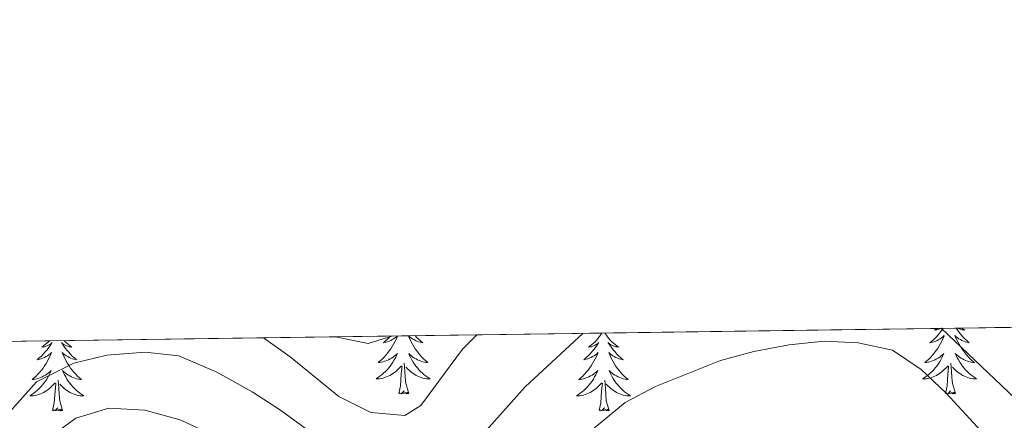
# Model space of a CAD drawing. Extents: x 592320 to 596816, y 779768 to 782799.
# Drawn here: x 593700 to 593845, y 782483 to 782542 of the extents above; entities that cross this region are included whole.
import ezdxf

# ---------------------------------------------------------------- set-up
doc = ezdxf.new("R2010")
doc.units = 0
doc.header["$MEASUREMENT"] = 0
doc.linetypes.add('DGN Style 3', pattern=[59.687894, 42.63421, -17.053684])
for name, color, linetype in [('Nivel 36', 7, 'Continuous'), ('Nivel 49', 7, 'Continuous'), ('Nivel 5', 7, 'Continuous'), ('Nivel 57', 7, 'Continuous'), ('Nivel 61', 7, 'Continuous'), ('Nivel 63', 7, 'Continuous')]:
    doc.layers.add(name, color=color, linetype=linetype)

msp = doc.modelspace()

# ---------------------------------------------------------------- linework, layer by layer
at = {"layer": 'Nivel 36', "color": 92, "linetype": 'Continuous', "lineweight": 0, "flags": 128}
for points in [[(593836.3219999999, 782496.139), (593836.3200000001, 782496.1359999999), (593836.077, 782495.8), (593835.821, 782495.4739999999), (593835.5530000001, 782495.158), (593835.273, 782494.8530000001), (593834.9809999999, 782494.5590000001), (593834.6780000001, 782494.2760000001), (593834.365, 782494.0050000001), (593834.4890000001, 782494.0279999999), (593834.7350000001, 782494.0860000001), (593834.977, 782494.159), (593835.213, 782494.247), (593835.4439999999, 782494.3500000001), (593835.6669999999, 782494.4680000001), (593835.8829999999, 782494.5989999999), (593836.0900000001, 782494.744), (593836.287, 782494.9010000001), (593836.4739999999, 782495.071), (593836.3859999999, 782494.8489999999), (593836.23, 782494.4880000001), (593836.0590000001, 782494.1340000001), (593835.8740000001, 782493.787), (593835.6740000001, 782493.4469999999), (593835.462, 782493.1159999999), (593835.2350000001, 782492.794), (593834.996, 782492.4820000001), (593834.7450000001, 782492.179), (593834.4809999999, 782491.8870000001), (593834.206, 782491.6059999999), (593833.919, 782491.3360000001), (593833.622, 782491.078), (593833.818, 782491.1030000001), (593834.085, 782491.1499999999), (593834.348, 782491.213), (593834.6070000001, 782491.2920000001), (593834.862, 782491.3859999999), (593835.1100000001, 782491.494), (593835.351, 782491.6170000001), (593835.585, 782491.7550000001), (593835.81, 782491.905), (593836.0260000001, 782492.0689999999), (593836.2320000001, 782492.2450000001), (593836.4269999999, 782492.433), (593836.2860000001, 782492.1059999999), (593836.131, 782491.7849999999), (593835.962, 782491.4709999999), (593835.7790000001, 782491.166), (593835.5819999999, 782490.869), (593835.372, 782490.581), (593835.149, 782490.3030000001), (593834.9140000001, 782490.0349999999), (593834.6680000001, 782489.777), (593834.4099999999, 782489.5320000001), (593834.1410000001, 782489.298), (593833.862, 782489.0760000001), (593833.5730000001, 782488.8670000001), (593833.283, 782488.676), (593833.548, 782488.685), (593833.811, 782488.71), (593834.0730000001, 782488.7509999999), (593834.3319999999, 782488.808), (593834.587, 782488.8800000001), (593834.837, 782488.967), (593835.081, 782489.0700000001), (593835.3189999999, 782489.186), (593835.5490000001, 782489.317), (593835.771, 782489.462), (593835.9839999999, 782489.6200000001), (593836.1869999999, 782489.79), (593837.0349999999, 782490.5889999999)], [(593835.4029999999, 782496.1259999999), (593835.3060000001, 782496.0519999999), (593835.0460000001, 782495.8740000001), (593835.2450000001, 782495.8970000001), (593835.4480000001, 782495.935), (593835.6470000001, 782495.99), (593835.842, 782496.0590000001), (593836.0090000001, 782496.1340000001)], [(593838.1869999999, 782496.1640000001), (593838.206, 782496.1359999999), (593838.449, 782495.8), (593838.7050000001, 782495.4739999999), (593838.973, 782495.158), (593839.253, 782494.8530000001), (593839.5449999999, 782494.5590000001), (593839.848, 782494.2760000001), (593840.1610000001, 782494.0050000001), (593840.037, 782494.0279999999), (593839.791, 782494.0860000001), (593839.5490000001, 782494.159), (593839.3130000001, 782494.247), (593839.0819999999, 782494.3500000001), (593838.8589999999, 782494.4680000001), (593838.6429999999, 782494.5989999999), (593838.436, 782494.744), (593838.2390000001, 782494.9010000001), (593838.0519999999, 782495.071), (593838.1399999999, 782494.8489999999), (593838.2960000001, 782494.4880000001), (593838.467, 782494.1340000001), (593838.652, 782493.787), (593838.852, 782493.4469999999), (593839.064, 782493.1159999999), (593839.291, 782492.794), (593839.53, 782492.4820000001), (593839.781, 782492.179), (593840.0449999999, 782491.8870000001), (593840.3200000001, 782491.6059999999), (593840.6070000001, 782491.3360000001), (593840.9040000001, 782491.078), (593840.7080000001, 782491.1030000001), (593840.4410000001, 782491.1499999999), (593840.1780000001, 782491.213), (593839.919, 782491.2920000001), (593839.6640000001, 782491.3859999999), (593839.416, 782491.494), (593839.175, 782491.6170000001), (593838.9410000001, 782491.7550000001), (593838.716, 782491.905), (593838.5, 782492.0689999999), (593838.294, 782492.2450000001), (593838.0989999999, 782492.433), (593838.24, 782492.1059999999), (593838.395, 782491.7849999999), (593838.564, 782491.4709999999), (593838.747, 782491.166), (593838.9439999999, 782490.869), (593839.1540000001, 782490.581), (593839.3770000001, 782490.3030000001), (593839.612, 782490.0349999999), (593839.858, 782489.777), (593840.1159999999, 782489.5320000001), (593840.385, 782489.298), (593840.6640000001, 782489.0760000001), (593840.953, 782488.8670000001), (593841.243, 782488.676), (593840.9780000001, 782488.685), (593840.7150000001, 782488.71), (593840.453, 782488.7509999999), (593840.1939999999, 782488.808), (593839.939, 782488.8800000001), (593839.689, 782488.967), (593839.4450000001, 782489.0700000001), (593839.2069999999, 782489.186), (593838.977, 782489.317), (593838.7550000001, 782489.462), (593838.5419999999, 782489.6200000001), (593838.3389999999, 782489.79), (593837.6810000001, 782490.4099999999)], [(593839.0560000001, 782496.1769999999), (593839.22, 782496.0519999999), (593839.48, 782495.8740000001), (593839.281, 782495.8970000001), (593839.078, 782495.935), (593838.879, 782495.99), (593838.6840000001, 782496.0590000001), (593838.4950000001, 782496.1440000001), (593838.4510000001, 782496.1680000001)], [(593755.9480000001, 782495.0190000001), (593755.881, 782494.8489999999), (593755.7250000001, 782494.4880000001), (593755.554, 782494.1340000001), (593755.369, 782493.787), (593755.169, 782493.4469999999), (593754.9569999999, 782493.1159999999), (593754.73, 782492.794), (593754.4909999999, 782492.4820000001), (593754.24, 782492.179), (593753.976, 782491.8870000001), (593753.7010000001, 782491.6059999999), (593753.4140000001, 782491.3360000001), (593753.1170000001, 782491.078), (593753.3130000001, 782491.1030000001), (593753.5800000001, 782491.1499999999), (593753.8430000001, 782491.213), (593754.102, 782491.2920000001), (593754.3570000001, 782491.3859999999), (593754.605, 782491.494), (593754.8459999999, 782491.6170000001), (593755.0800000001, 782491.7550000001), (593755.3049999999, 782491.905), (593755.521, 782492.0689999999), (593755.727, 782492.2450000001), (593755.922, 782492.433), (593755.781, 782492.1059999999), (593755.6259999999, 782491.7849999999), (593755.4569999999, 782491.4709999999), (593755.274, 782491.166), (593755.077, 782490.869), (593754.8670000001, 782490.581), (593754.6440000001, 782490.3030000001), (593754.409, 782490.0349999999), (593754.163, 782489.777), (593753.905, 782489.5320000001), (593753.6359999999, 782489.298), (593753.3570000001, 782489.0760000001), (593753.068, 782488.8670000001), (593752.7779999999, 782488.676), (593753.0430000001, 782488.685), (593753.3060000001, 782488.71), (593753.568, 782488.7509999999), (593753.827, 782488.808), (593754.0819999999, 782488.8800000001), (593754.3319999999, 782488.967), (593754.5760000001, 782489.0700000001), (593754.814, 782489.186), (593755.044, 782489.317), (593755.2660000001, 782489.462), (593755.479, 782489.6200000001), (593755.682, 782489.79), (593756.53, 782490.5889999999)], [(593754.9070000001, 782495.0050000001), (593754.7679999999, 782494.8530000001), (593754.476, 782494.5590000001), (593754.173, 782494.2760000001), (593753.8600000001, 782494.0050000001), (593753.9839999999, 782494.0279999999), (593754.23, 782494.0860000001), (593754.4720000001, 782494.159), (593754.7080000001, 782494.247), (593754.939, 782494.3500000001), (593755.162, 782494.4680000001), (593755.378, 782494.5989999999), (593755.585, 782494.744), (593755.7820000001, 782494.9010000001), (593755.9110000001, 782495.0190000001)], [(593757.5590000001, 782495.0420000001), (593757.635, 782494.8489999999), (593757.791, 782494.4880000001), (593757.962, 782494.1340000001), (593758.1470000001, 782493.787), (593758.3470000001, 782493.4469999999), (593758.5590000001, 782493.1159999999), (593758.7860000001, 782492.794), (593759.0249999999, 782492.4820000001), (593759.2760000001, 782492.179), (593759.54, 782491.8870000001), (593759.815, 782491.6059999999), (593760.102, 782491.3360000001), (593760.399, 782491.078), (593760.203, 782491.1030000001), (593759.936, 782491.1499999999), (593759.673, 782491.213), (593759.4140000001, 782491.2920000001), (593759.159, 782491.3859999999), (593758.9110000001, 782491.494), (593758.6699999999, 782491.6170000001), (593758.436, 782491.7550000001), (593758.2110000001, 782491.905), (593757.9950000001, 782492.0689999999), (593757.7890000001, 782492.2450000001), (593757.594, 782492.433), (593757.7350000001, 782492.1059999999), (593757.8899999999, 782491.7849999999), (593758.0590000001, 782491.4709999999), (593758.2420000001, 782491.166), (593758.439, 782490.869), (593758.649, 782490.581), (593758.872, 782490.3030000001), (593759.1070000001, 782490.0349999999), (593759.3530000001, 782489.777), (593759.611, 782489.5320000001), (593759.8800000001, 782489.298), (593760.159, 782489.0760000001), (593760.4480000001, 782488.8670000001), (593760.7380000001, 782488.676), (593760.473, 782488.685), (593760.21, 782488.71), (593759.9480000001, 782488.7509999999), (593759.689, 782488.808), (593759.4340000001, 782488.8800000001), (593759.1840000001, 782488.967), (593758.94, 782489.0700000001), (593758.702, 782489.186), (593758.4720000001, 782489.317), (593758.25, 782489.462), (593758.037, 782489.6200000001), (593757.834, 782489.79), (593757.176, 782490.4099999999)], [(593758.5619999999, 782495.0560000001), (593758.7479999999, 782494.8530000001), (593759.04, 782494.5590000001), (593759.3430000001, 782494.2760000001), (593759.656, 782494.0050000001), (593759.5320000001, 782494.0279999999), (593759.2860000001, 782494.0860000001), (593759.044, 782494.159), (593758.808, 782494.247), (593758.577, 782494.3500000001), (593758.354, 782494.4680000001), (593758.138, 782494.5989999999), (593757.9310000001, 782494.744), (593757.7339999999, 782494.9010000001), (593757.5789999999, 782495.0420000001)], [(593786.0349999999, 782495.4380000001), (593786.007, 782495.389), (593785.8389999999, 782495.1229999999), (593785.6570000001, 782494.8659999999), (593785.463, 782494.618), (593785.256, 782494.3800000001), (593785.037, 782494.1540000001), (593784.807, 782493.9380000001), (593784.567, 782493.7350000001), (593784.3160000001, 782493.544), (593784.0560000001, 782493.3659999999), (593784.2550000001, 782493.389), (593784.4580000001, 782493.4269999999), (593784.6570000001, 782493.4820000001), (593784.852, 782493.551), (593785.041, 782493.6359999999), (593785.2220000001, 782493.7350000001), (593785.396, 782493.8470000001), (593785.601, 782494.038), (593785.56, 782493.973), (593785.3300000001, 782493.628), (593785.087, 782493.2920000001), (593784.831, 782492.966), (593784.5630000001, 782492.6499999999), (593784.283, 782492.345), (593783.9909999999, 782492.051), (593783.6880000001, 782491.7679999999), (593783.375, 782491.497), (593783.4990000001, 782491.52), (593783.7450000001, 782491.578), (593783.987, 782491.6510000001), (593784.223, 782491.7390000001), (593784.4539999999, 782491.842), (593784.6769999999, 782491.96), (593784.8929999999, 782492.091), (593785.1000000001, 782492.236), (593785.297, 782492.3929999999), (593785.4839999999, 782492.5630000001), (593785.396, 782492.341), (593785.24, 782491.98), (593785.0689999999, 782491.6259999999), (593784.8840000001, 782491.2790000001), (593784.6840000001, 782490.939), (593784.4720000001, 782490.608), (593784.2450000001, 782490.2860000001), (593784.006, 782489.9739999999), (593783.7550000001, 782489.6710000001), (593783.4909999999, 782489.379), (593783.216, 782489.098), (593782.929, 782488.828), (593782.632, 782488.5700000001), (593782.828, 782488.595), (593783.095, 782488.642), (593783.358, 782488.7050000001), (593783.6170000001, 782488.784), (593783.872, 782488.878), (593784.1200000001, 782488.986), (593784.361, 782489.1089999999), (593784.595, 782489.247), (593784.8200000001, 782489.3970000001), (593785.0360000001, 782489.561), (593785.2420000001, 782489.737), (593785.4369999999, 782489.925), (593785.2960000001, 782489.598), (593785.1410000001, 782489.277), (593784.9720000001, 782488.963), (593784.7890000001, 782488.658), (593784.592, 782488.361), (593784.382, 782488.0730000001), (593784.159, 782487.7949999999), (593783.9240000001, 782487.527), (593783.6780000001, 782487.2690000001), (593783.4199999999, 782487.024), (593783.1510000001, 782486.79), (593782.872, 782486.568), (593782.5830000001, 782486.3589999999), (593782.2930000001, 782486.1680000001), (593782.558, 782486.1769999999), (593782.821, 782486.202), (593783.0830000001, 782486.243), (593783.342, 782486.3), (593783.5970000001, 782486.372), (593783.8470000001, 782486.459), (593784.091, 782486.5619999999), (593784.3289999999, 782486.6780000001), (593784.5590000001, 782486.8090000001), (593784.781, 782486.9539999999), (593784.994, 782487.112), (593785.1969999999, 782487.2820000001), (593786.0449999999, 782488.081)], [(593786.5079999999, 782495.4450000001), (593786.5390000001, 782495.389), (593786.7069999999, 782495.1229999999), (593786.889, 782494.8659999999), (593787.0830000001, 782494.618), (593787.29, 782494.3800000001), (593787.5090000001, 782494.1540000001), (593787.7390000001, 782493.9380000001), (593787.979, 782493.7350000001), (593788.23, 782493.544), (593788.49, 782493.3659999999), (593788.291, 782493.389), (593788.088, 782493.4269999999), (593787.889, 782493.4820000001), (593787.6939999999, 782493.551), (593787.5050000001, 782493.6359999999), (593787.324, 782493.7350000001), (593787.1499999999, 782493.8470000001), (593786.9450000001, 782494.038), (593786.986, 782493.973), (593787.216, 782493.628), (593787.459, 782493.2920000001), (593787.7150000001, 782492.966), (593787.983, 782492.6499999999), (593788.263, 782492.345), (593788.5549999999, 782492.051), (593788.858, 782491.7679999999), (593789.1710000001, 782491.497), (593789.047, 782491.52), (593788.801, 782491.578), (593788.5590000001, 782491.6510000001), (593788.3230000001, 782491.7390000001), (593788.092, 782491.842), (593787.869, 782491.96), (593787.6529999999, 782492.091), (593787.446, 782492.236), (593787.2490000001, 782492.3929999999), (593787.0619999999, 782492.5630000001), (593787.1499999999, 782492.341), (593787.3060000001, 782491.98), (593787.477, 782491.6259999999), (593787.662, 782491.2790000001), (593787.862, 782490.939), (593788.074, 782490.608), (593788.301, 782490.2860000001), (593788.54, 782489.9739999999), (593788.791, 782489.6710000001), (593789.0549999999, 782489.379), (593789.3300000001, 782489.098), (593789.6170000001, 782488.828), (593789.9140000001, 782488.5700000001), (593789.7180000001, 782488.595), (593789.4510000001, 782488.642), (593789.1880000001, 782488.7050000001), (593788.929, 782488.784), (593788.6740000001, 782488.878), (593788.426, 782488.986), (593788.185, 782489.1089999999), (593787.9510000001, 782489.247), (593787.726, 782489.3970000001), (593787.51, 782489.561), (593787.304, 782489.737), (593787.1089999999, 782489.925), (593787.25, 782489.598), (593787.405, 782489.277), (593787.574, 782488.963), (593787.757, 782488.658), (593787.9539999999, 782488.361), (593788.1640000001, 782488.0730000001), (593788.3870000001, 782487.7949999999), (593788.622, 782487.527), (593788.868, 782487.2690000001), (593789.1259999999, 782487.024), (593789.395, 782486.79), (593789.6740000001, 782486.568), (593789.963, 782486.3589999999), (593790.253, 782486.1680000001), (593789.9880000001, 782486.1769999999), (593789.7250000001, 782486.202), (593789.463, 782486.243), (593789.2039999999, 782486.3), (593788.949, 782486.372), (593788.699, 782486.459), (593788.4550000001, 782486.5619999999), (593788.217, 782486.6780000001), (593787.987, 782486.8090000001), (593787.7649999999, 782486.9539999999), (593787.5519999999, 782487.112), (593787.3489999999, 782487.2820000001), (593786.6910000001, 782487.902)], [(593704.679, 782494.3049999999), (593704.5320000001, 782494.1540000001), (593704.3019999999, 782493.9380000001), (593704.0619999999, 782493.7350000001), (593703.811, 782493.544), (593703.551, 782493.3659999999), (593703.75, 782493.389), (593703.953, 782493.4269999999), (593704.152, 782493.4820000001), (593704.3470000001, 782493.551), (593704.5360000001, 782493.6359999999), (593704.717, 782493.7350000001), (593704.8910000001, 782493.8470000001), (593705.0959999999, 782494.038), (593705.0549999999, 782493.973), (593704.825, 782493.628), (593704.5819999999, 782493.2920000001), (593704.3260000001, 782492.966), (593704.058, 782492.6499999999), (593703.7779999999, 782492.345), (593703.486, 782492.051), (593703.183, 782491.7679999999), (593702.8700000001, 782491.497), (593702.994, 782491.52), (593703.24, 782491.578), (593703.4820000001, 782491.6510000001), (593703.7180000001, 782491.7390000001), (593703.949, 782491.842), (593704.172, 782491.96), (593704.388, 782492.091), (593704.595, 782492.236), (593704.7919999999, 782492.3929999999), (593704.979, 782492.5630000001), (593704.8910000001, 782492.341), (593704.7350000001, 782491.98), (593704.564, 782491.6259999999), (593704.379, 782491.2790000001), (593704.179, 782490.939), (593703.967, 782490.608), (593703.74, 782490.2860000001), (593703.5009999999, 782489.9739999999), (593703.25, 782489.6710000001), (593702.986, 782489.379), (593702.7110000001, 782489.098), (593702.4240000001, 782488.828), (593702.1270000001, 782488.5700000001), (593702.3230000001, 782488.595), (593702.5900000001, 782488.642), (593702.8530000001, 782488.7050000001), (593703.112, 782488.784), (593703.3670000001, 782488.878), (593703.615, 782488.986), (593703.8559999999, 782489.1089999999), (593704.0900000001, 782489.247), (593704.315, 782489.3970000001), (593704.531, 782489.561), (593704.737, 782489.737), (593704.932, 782489.925), (593704.791, 782489.598), (593704.6359999999, 782489.277), (593704.467, 782488.963), (593704.284, 782488.658), (593704.087, 782488.361), (593703.8770000001, 782488.0730000001), (593703.6540000001, 782487.7949999999), (593703.419, 782487.527), (593703.173, 782487.2690000001), (593702.915, 782487.024), (593702.646, 782486.79), (593702.3670000001, 782486.568), (593702.078, 782486.3589999999), (593701.788, 782486.1680000001), (593702.0530000001, 782486.1769999999), (593702.3160000001, 782486.202), (593702.578, 782486.243), (593702.837, 782486.3), (593703.092, 782486.372), (593703.342, 782486.459), (593703.5860000001, 782486.5619999999), (593703.824, 782486.6780000001), (593704.054, 782486.8090000001), (593704.2760000001, 782486.9539999999), (593704.4890000001, 782487.112), (593704.692, 782487.2820000001), (593705.54, 782488.081)], [(593706.828, 782494.335), (593707.004, 782494.1540000001), (593707.2339999999, 782493.9380000001), (593707.4739999999, 782493.7350000001), (593707.7250000001, 782493.544), (593707.9850000001, 782493.3659999999), (593707.7860000001, 782493.389), (593707.5830000001, 782493.4269999999), (593707.3840000001, 782493.4820000001), (593707.189, 782493.551), (593707, 782493.6359999999), (593706.8189999999, 782493.7350000001), (593706.645, 782493.8470000001), (593706.44, 782494.038), (593706.4809999999, 782493.973), (593706.7110000001, 782493.628), (593706.9539999999, 782493.2920000001), (593707.21, 782492.966), (593707.4780000001, 782492.6499999999), (593707.7579999999, 782492.345), (593708.05, 782492.051), (593708.3530000001, 782491.7679999999), (593708.666, 782491.497), (593708.5419999999, 782491.52), (593708.2960000001, 782491.578), (593708.054, 782491.6510000001), (593707.818, 782491.7390000001), (593707.587, 782491.842), (593707.3640000001, 782491.96), (593707.148, 782492.091), (593706.9410000001, 782492.236), (593706.744, 782492.3929999999), (593706.557, 782492.5630000001), (593706.645, 782492.341), (593706.801, 782491.98), (593706.9720000001, 782491.6259999999), (593707.1570000001, 782491.2790000001), (593707.3570000001, 782490.939), (593707.5689999999, 782490.608), (593707.7960000001, 782490.2860000001), (593708.0349999999, 782489.9739999999), (593708.2860000001, 782489.6710000001), (593708.55, 782489.379), (593708.825, 782489.098), (593709.112, 782488.828), (593709.409, 782488.5700000001), (593709.213, 782488.595), (593708.946, 782488.642), (593708.683, 782488.7050000001), (593708.4240000001, 782488.784), (593708.169, 782488.878), (593707.9210000001, 782488.986), (593707.6799999999, 782489.1089999999), (593707.446, 782489.247), (593707.2209999999, 782489.3970000001), (593707.0050000001, 782489.561), (593706.7990000001, 782489.737), (593706.604, 782489.925), (593706.7450000001, 782489.598), (593706.8999999999, 782489.277), (593707.0689999999, 782488.963), (593707.2520000001, 782488.658), (593707.449, 782488.361), (593707.659, 782488.0730000001), (593707.882, 782487.7949999999), (593708.1170000001, 782487.527), (593708.3630000001, 782487.2690000001), (593708.621, 782487.024), (593708.8899999999, 782486.79), (593709.169, 782486.568), (593709.4580000001, 782486.3589999999), (593709.7479999999, 782486.1680000001), (593709.483, 782486.1769999999), (593709.22, 782486.202), (593708.9580000001, 782486.243), (593708.699, 782486.3), (593708.4439999999, 782486.372), (593708.1939999999, 782486.459), (593707.95, 782486.5619999999), (593707.712, 782486.6780000001), (593707.4820000001, 782486.8090000001), (593707.26, 782486.9539999999), (593707.047, 782487.112), (593706.844, 782487.2820000001), (593706.186, 782487.902)], [(593756.139, 782486.54), (593756.3840000001, 782487.658), (593756.497, 782489.3999999999), (593756.5449999999, 782489.8330000001), (593756.608, 782490.5560000001)], [(593757.6089999999, 782486.54), (593757.1799999999, 782487.98), (593757.0889999999, 782488.8840000001), (593757.0430000001, 782489.8330000001), (593756.9410000001, 782490.997)], [(593836.6440000001, 782486.54), (593836.889, 782487.658), (593837.0020000001, 782489.3999999999), (593837.05, 782489.8330000001), (593837.1130000001, 782490.5560000001)], [(593838.1140000001, 782486.54), (593837.685, 782487.98), (593837.594, 782488.8840000001), (593837.548, 782489.8330000001), (593837.446, 782490.997)], [(593705.149, 782484.0320000001), (593705.3940000001, 782485.1499999999), (593705.507, 782486.892), (593705.5549999999, 782487.325), (593705.618, 782488.048)], [(593706.619, 782484.0320000001), (593706.19, 782485.4720000001), (593706.0989999999, 782486.3759999999), (593706.0530000001, 782487.325), (593705.9510000001, 782488.4890000001)], [(593785.6540000001, 782484.0320000001), (593785.899, 782485.1499999999), (593786.0120000001, 782486.892), (593786.06, 782487.325), (593786.1229999999, 782488.048)], [(593787.1240000001, 782484.0320000001), (593786.6950000001, 782485.4720000001), (593786.604, 782486.3759999999), (593786.558, 782487.325), (593786.456, 782488.4890000001)], [(593757.6089999999, 782486.54), (593757.435, 782486.4720000001), (593757.416, 782486.7110000001), (593757.226, 782486.4890000001), (593757.105, 782486.692), (593756.9839999999, 782486.584), (593756.7139999999, 782486.53), (593756.9099999999, 782486.923), (593756.5249999999, 782486.5430000001), (593756.337, 782486.4890000001), (593756.2960000001, 782486.6510000001), (593756.139, 782486.54)], [(593838.1140000001, 782486.54), (593837.94, 782486.4720000001), (593837.9210000001, 782486.7110000001), (593837.7309999999, 782486.4890000001), (593837.6100000001, 782486.692), (593837.4890000001, 782486.584), (593837.219, 782486.53), (593837.415, 782486.923), (593837.03, 782486.5430000001), (593836.842, 782486.4890000001), (593836.801, 782486.6510000001), (593836.6440000001, 782486.54)], [(593706.619, 782484.0320000001), (593706.4450000001, 782483.9639999999), (593706.426, 782484.203), (593706.236, 782483.9809999999), (593706.115, 782484.1840000001), (593705.994, 782484.0760000001), (593705.7239999999, 782484.0220000001), (593705.9199999999, 782484.415), (593705.5349999999, 782484.0349999999), (593705.3470000001, 782483.9809999999), (593705.3060000001, 782484.1429999999), (593705.149, 782484.0320000001)], [(593787.1240000001, 782484.0320000001), (593786.95, 782483.9639999999), (593786.9310000001, 782484.203), (593786.7409999999, 782483.9809999999), (593786.6200000001, 782484.1840000001), (593786.4990000001, 782484.0760000001), (593786.229, 782484.0220000001), (593786.425, 782484.415), (593786.04, 782484.0349999999), (593785.852, 782483.9809999999), (593785.811, 782484.1429999999), (593785.6540000001, 782484.0320000001)]]:
    msp.add_lwpolyline(points, dxfattribs=at)
at = {"layer": 'Nivel 49', "color": 19, "linetype": 'Continuous', "lineweight": 0, "extrusion": (0.1494505026945196, 0.002081300856769109, 0.9887670177706673), "elevation": 90617.72674019403, "flags": 128}
msp.add_lwpolyline([(774151.0955675945, -597931.4403950942), (774151.0955675943, -597677.6016943527)], dxfattribs=at)
at = {"layer": 'Nivel 5', "color": 25, "linetype": 'Continuous', "lineweight": 0, "flags": 128}
for points, elevation in [([(593847.875, 782484.8459999999), (593836.0220000001, 782496.1340000001)], 265), ([(593697.5460000001, 782482.3929999999), (593702.7849999999, 782488.264), (593708.2490000001, 782491.0160000001), (593713.111, 782492.1769999999), (593718.7760000001, 782492.6429999999), (593723.73, 782492.0560000001), (593729.327, 782489.665), (593734.514, 782486.7749999999), (593738.726, 782484.081), (593748.72, 782476.737), (593753.098, 782474.3389999999), (593758.834, 782473.2390000001), (593759.45, 782473.3630000001), (593762.783, 782475.0619999999), (593766.557, 782478.3489999999), (593774.7660000001, 782487.503), (593783.307, 782495.3999999999)], 265), ([(593736.185, 782494.744), (593740.1410000001, 782491.942), (593747.317, 782486.095), (593752.0090000001, 782483.713), (593757.021, 782483.29), (593759.3800000001, 782484.777), (593765.5320000001, 782493.0530000001), (593767.6329999999, 782495.182)], 260), ([(593746.804, 782494.892), (593751.622, 782493.881), (593755.2590000001, 782495.0090000001)], 255), ([(593843.658, 782479.067), (593836.771, 782486.5760000001), (593833.095, 782490.0889999999), (593828.851, 782492.905), (593823.777, 782494), (593818.783, 782494.2180000001), (593813.608, 782493.6880000001), (593808.4040000001, 782492.72), (593803.4990000001, 782491.392), (593793.9269999999, 782487.5730000001), (593789.479, 782485.1939999999), (593781.273, 782478.4410000001)], 270), ([(593728.774, 782480.399), (593723.9510000001, 782482.6499999999), (593718.7220000001, 782484.054), (593713.406, 782484.381), (593708.5619999999, 782482.899), (593704.54, 782479.9340000001)], 270)]:
    msp.add_lwpolyline(points, dxfattribs=dict(at, elevation=elevation))
at = {"layer": 'Nivel 57', "color": 92, "linetype": 'DGN Style 3', "lineweight": 0, "flags": 128}
msp.add_lwpolyline([(594235.808, 782194.4010000001), (594261.99, 782226.845), (594233.6499999999, 782293.523), (594259.4839999999, 782335.746), (594292.0050000001, 782363.192), (594338.675, 782383.2930000001), (594337.9809999999, 782406.0630000001), (594320.0390000001, 782429.6969999999), (594296.699, 782444.7650000001), (594272.9240000001, 782451.355), (594240.0970000001, 782457.7860000001), (594202.8859999999, 782464.4310000001), (594169.01, 782464.125), (594125.602, 782457.81), (594119.496, 782456.2420000001), (594110.7820000001, 782453.459), (594104.1130000001, 782450.713), (594092.219, 782446.122), (594085.831, 782443.9639999999), (594079.7250000001, 782442.396), (594073.6089999999, 782441.412), (594067.4820000001, 782441.0120000001), (594060.1769999999, 782441.175), (594054.906, 782441.9580000001), (594049.916, 782443.3300000001), (594042.273, 782446.1159999999), (594031.9709999999, 782450.608), (594020.527, 782453.619), (594014.6769999999, 782454.1000000001), (593982.051, 782449.1429999999), (593955.0800000001, 782454.8), (593939.3060000001, 782471.463), (593920.371, 782497.3090000001), (593669.408, 782493.814), (593627.075, 782493.2239999999), (593625.7320000001, 782490.6229999999), (593624.0430000001, 782488.2069999999), (593620.756, 782484.419), (593616.767, 782483.3740000001), (593612.7110000001, 782484.926), (593596.871, 782492.804), (593581.0109999999, 782492.5830000001), (593579.25, 782492.558), (593599.8389999999, 782451.4780000001), (593631.159, 782404.1499999999), (593635.75, 782396.0970000001), (593646.7579999999, 782374.69), (593650.8700000001, 782367.666), (593658.568, 782356.382), (593675.3049999999, 782334.7779999999), (593683.645, 782323.52), (593688.916, 782315.8910000001), (593690.129, 782311.4720000001), (593689.619, 782310.3030000001), (593704.71, 782312.6170000001), (593704.206, 782317.121), (593705.6529999999, 782321.4580000001), (593709.3219999999, 782324.5900000001), (593714.767, 782326.3219999999), (593719.737, 782327.2209999999), (593724.702, 782327.4880000001), (593729.649, 782327.139), (593735.5819999999, 782326.149), (593743.192, 782324.2949999999), (593747.9110000001, 782322.642), (593753.217, 782319.888), (593763.1869999999, 782313.4920000001), (593768.294, 782309.639), (593773.2760000001, 782304.8), (593777.085, 782300.1969999999), (593782.2150000001, 782290.389), (593784.994, 782283.5959999999), (593788.4450000001, 782272.5360000001), (593791.3049999999, 782259.442), (593795.172, 782238.919), (593797.817, 782225.6030000001), (593798.787, 782221.199), (593801.3130000001, 782211.48), (593802.314, 782206.6240000001), (593802.2209999999, 782205.0800000001), (593796.129, 782197.095), (593795.631, 782194.247), (593795.8999999999, 782189.315), (593796.591, 782184.169), (593796.6969999999, 782179.129), (593795.213, 782174.5160000001), (593793.4979999999, 782172.4380000001), (593789.456, 782169.7409999999), (593786.26, 782168.8090000001), (593783.6880000001, 782165.55), (593783.1840000001, 782164.0179999999), (593782.6340000001, 782159.1059999999), (593783.3160000001, 782153.568), (593784.5970000001, 782147.165), (593786.467, 782140.48), (593789.219, 782133.5190000001), (593791.345, 782128.8829999999), (593798.936, 782113.2690000001), (593801.19, 782107.1499999999), (593801.744, 782101.534), (593800.5719999999, 782096.3700000001), (593797.835, 782092.196), (593793.2250000001, 782088.6089999999), (593787.8670000001, 782086.1359999999), (593783.067, 782084.925), (593777.2420000001, 782083.946), (593771.4029999999, 782083.8430000001), (593762.986, 782084.476), (593756.8670000001, 782084.8289999999), (593752.408, 782084.3840000001), (593751.0160000001, 782083.9720000001), (593745.9480000001, 782081.2139999999), (593742.2960000001, 782078.0719999999), (593739.027, 782073.6840000001), (593737.4920000001, 782068.933), (593737.2779999999, 782064.548), (593739.1170000001, 782059.615), (593743.1510000001, 782054.571), (593748.064, 782051.098), (593754.281, 782048.9580000001), (593759.1840000001, 782047.994), (593770.8940000001, 782046.4480000001), (593775.592, 782045.0700000001), (593778.855, 782042.2069999999), (593779.3389999999, 782041.412), (593780.7050000001, 782036.69), (593780.2350000001, 782030.256), (593780.3430000001, 782024.1240000001), (593780.4880000001, 782023.047), (593782.1980000001, 782018.3160000001), (593782.9610000001, 782016.983), (593786.9510000001, 782012.253), (593791.3670000001, 782008.8049999999), (593795.841, 782006.581), (593802.8999999999, 782003.7849999999), (593809.7350000001, 782002.1329999999), (593814.6259999999, 782001.3630000001), (593819.8870000001, 782001.1640000001), (593827.1710000001, 782002.169), (593832.97, 782004.608), (593838.158, 782008.496), (593841.5800000001, 782013.23), (593843.8130000001, 782019.111), (593844.878, 782024.9709999999), (593846.1410000001, 782031.719), (593848.038, 782036.7990000001), (593850.433, 782041.585), (593853.871, 782044.9920000001), (593858.507, 782047.118), (593864.331, 782048.0970000001), (593865.7679999999, 782048.095), (593870.7649999999, 782047.6259999999), (593879.297, 782045.5490000001), (593886.575, 782042.6470000001), (593895.996, 782037.986), (593900.233, 782035.088), (593903.808, 782031.6410000001), (593906.462, 782027.5190000001), (593909.084, 782021.5360000001), (593916.2509999999, 782002.825), (593920.1130000001, 781993.423), (593924.132, 781984.301), (593927.828, 781975.321), (593928.283, 781973.75), (593928.202, 781969.466), (593926.4650000001, 781965.3200000001), (593923.5, 781961.2760000001), (593911.554, 781949.398), (593907.99, 781945.405), (593905.354, 781941.335), (593900.1810000001, 781931.2679999999), (593898.1840000001, 781926.6170000001), (593896.862, 781922.013), (593896.5719999999, 781917.5819999999), (593897.6680000001, 781913.452), (593898.773, 781911.835), (593902.3940000001, 781909.5700000001), (593907.166, 781908.3940000001), (593917.52, 781906.561), (593921.7760000001, 781904.531), (593929.2760000001, 781898.017), (593935.6159999999, 781891.0179999999), (593939.102, 781886.23), (593940.5090000001, 781881.801), (593940.716, 781876.7479999999), (593939.6799999999, 781865.868), (593939.513, 781860.592), (593940.297, 781855.79), (593942.5689999999, 781851.7390000001), (593943.575, 781850.815), (593948.557, 781848.7930000001), (593954.2930000001, 781848.798), (593958.9410000001, 781850.8600000001), (593963.203, 781854.996), (593966.3600000001, 781858.6670000001), (593969.246, 781862.7250000001), (593974.28, 781870.8800000001), (593981.787, 781884.3970000001), (593987.9550000001, 781897.702), (593990.9720000001, 781906.044), (593991.423, 781907.5760000001), (593992.2749999999, 781911.2479999999), (593992.712, 781914.6780000001), (593992.449, 781921.439), (593991.8049999999, 781925.084), (593990.8570000001, 781929.1170000001), (593988.9920000001, 781935.51), (593986.845, 781941.3130000001), (593984.3049999999, 781948.3300000001), (593983.1399999999, 781952.639), (593981.869, 781958.4580000001), (593981.4839999999, 781963.709), (593980.28, 781967.7320000001), (593978.496, 781972.523), (593976.47, 781977.304), (593974.449, 781981.6939999999), (593971.3589999999, 781986.5970000001), (593965.1100000001, 781994.692), (593962.777, 781998.7390000001), (593961.8090000001, 782002.7920000001), (593962.158, 782005.541), (593963.9439999999, 782009.6100000001), (593966.872, 782013.682), (593970.5260000001, 782017.7520000001), (593984.713, 782032.402), (594003.354, 782048.506), (594007.031, 782052.087), (594015.4369999999, 782061.601), (594019.666, 782065.9110000001), (594023.787, 782069.0120000001), (594027.7050000001, 782070.2220000001), (594031.3260000001, 782068.861), (594040.2679999999, 782060.8330000001), (594050.3670000001, 782050.7520000001), (594070.4680000001, 782029.7620000001), (594097.9169999999, 782002.858), (594101.9110000001, 781999.9010000001), (594106.8999999999, 781997.6799999999), (594112.1429999999, 781996.6950000001), (594117, 781997.3530000001), (594119.4890000001, 781998.463), (594123.825, 782001.409), (594127.085, 782005.125), (594127.662, 782006.1429999999), (594129.625, 782010.135), (594132.7339999999, 782016.0320000001), (594135.2749999999, 782021.0420000001), (594138.037, 782026.842), (594139.7660000001, 782031.344), (594140.2749999999, 782033.0160000001), (594140.8260000001, 782037.496), (594139.429, 782044.413), (594137.71, 782048.541), (594135.79, 782051.52), (594132.257, 782055.094), (594124.1780000001, 782061.939), (594120.977, 782065.5560000001), (594119.2309999999, 782069.5360000001), (594118.906, 782072.7080000001), (594119.226, 782077.2069999999), (594120.301, 782081.825), (594121.99, 782086.459), (594124.156, 782091.007), (594126.8759999999, 782095.717), (594132.19, 782104.1780000001), (594145.5860000001, 782125.304), (594151.0930000001, 782134.2380000001), (594153.6470000001, 782138.49), (594157.074, 782142.932), (594160.49, 782147.9580000001), (594167.328, 782157.717), (594170.165, 782162.44), (594171.2180000001, 782164.524), (594173.2110000001, 782170.1400000001), (594174.0320000001, 782175.068), (594174.602, 782182.983), (594175.5819999999, 782189.165), (594178.4510000001, 782194.0160000001), (594182.108, 782197.409), (594184.466, 782198.8330000001), (594189.0590000001, 782200.744), (594195.7490000001, 782202.3230000001), (594208.8200000001, 782204.4280000001), (594217.4269999999, 782204.788), (594222.462, 782204.551), (594227.3, 782203.139), (594232.315, 782199.0619999999)], close=True, dxfattribs=at)
at = {"layer": 'Nivel 61', "color": 19, "linetype": 'Continuous', "lineweight": 0}
msp.add_3dface([(593246.97, 780173.8700000001), (593215.27, 782487.49), (596601.22, 782534.6400000001), (596634.0700000001, 780221.05)], dxfattribs=at)
at = {"layer": 'Nivel 63', "color": 7, "linetype": 'Continuous', "lineweight": 0}
msp.add_3dface([(592361.155, 779767.662), (596815.719, 779829.7110000001), (596774.3530000001, 782799.435), (592319.7890000001, 782737.385)], dxfattribs=at)

doc.saveas('drawing.dxf')
